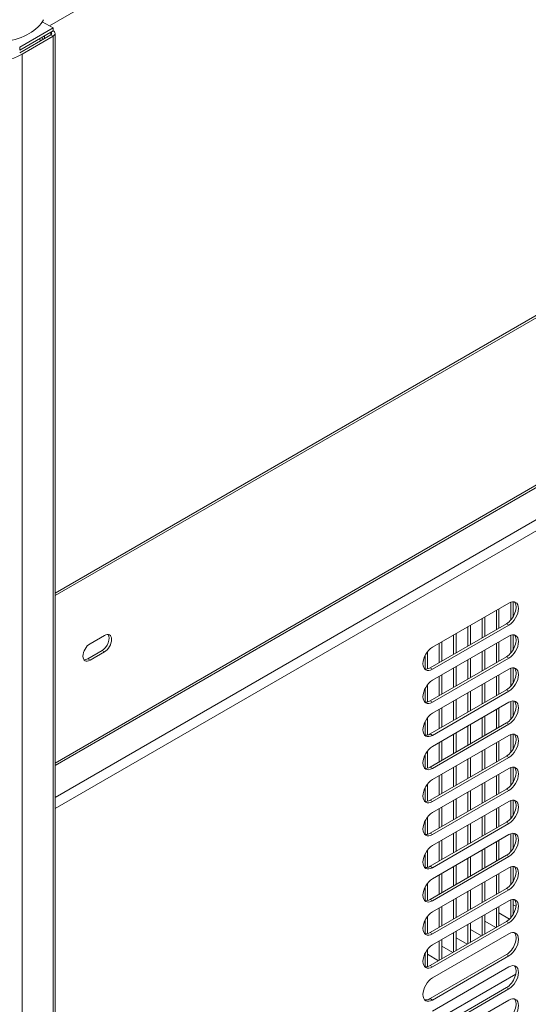
# Model space of a CAD drawing. Units: millimetres. Extents: x 0 to 5250, y 0 to 7425.
# Drawn here: x 4132 to 4283, y 930 to 1222 of the extents above; entities that cross this region are included whole.
import ezdxf

# ---------------------------------------------------------------- set-up
doc = ezdxf.new("R2010")
doc.units = ezdxf.units.MM
doc.header["$LTSCALE"] = 25
doc.layers.add('Visible (MIR)', color=7, linetype='Continuous', lineweight=18)
doc.layers.add('Visible Narrow (MIR)', color=7, linetype='Continuous', lineweight=15)

msp = doc.modelspace()

# ---------------------------------------------------------------- linework, layer by layer
at = {"layer": 'Visible (MIR)'}
for p, q in [((4142.8266, 1051.5093), (4708.5452, 1378.127)), ((4142.8266, 1001.203), (4701.1481, 1323.55)), ((4132.3413, 1213.8903), (4142.2408, 1219.6057)), ((4142.2408, 1219.6057), (4139.0531, 1221.4461)), ((4142.2408, 1219.6057), (4142.2408, 1218.7892)), ((4132.3413, 1213.0738), (4142.2408, 1218.7892)), ((4132.3413, 1212.2573), (4141.5337, 1217.5645)), ((4142.2408, 1217.1562), (4133.0484, 1211.849)), ((4138.175, 1216.4418), (4138.5285, 1215.8294)), ((4139.2356, 1216.2377), (4138.8821, 1216.8501)), ((4139.0313, 1216.5915), (4139.0313, 1216.9362)), ((4139.7384, 1216.528), (4139.7384, 1217.3445)), ((4142.8266, 791.7615), (4142.8266, 1217.9727)), ((4254.6708, 1036.2423), (4277.2982, 1049.3062)), ((4273.6566, 1047.2037), (4273.6566, 1041.4883)), ((4274.3637, 1047.612), (4274.3637, 1041.8965)), ((4277.8993, 1049.5786), (4277.8993, 1044.308)), ((4278.6064, 1049.6912), (4278.6064, 1045.3203)), ((4269.414, 1044.7542), (4269.414, 1039.0388)), ((4270.1211, 1045.1625), (4270.1211, 1039.447)), ((4253.9637, 1030.1185), (4276.5911, 1043.1825)), ((4277.2982, 1042.7742), (4254.6708, 1029.7103)), ((4265.1713, 1042.3048), (4265.1713, 1036.5893)), ((4265.8784, 1042.713), (4265.8784, 1036.9975)), ((4153.201, 1037.2629), (4157.4436, 1039.7124)), ((4254.6708, 1026.4443), (4277.2982, 1039.5083)), ((4260.9287, 1039.8553), (4260.9287, 1034.1398)), ((4261.6358, 1040.2635), (4261.6358, 1034.548)), ((4277.8993, 1039.7807), (4277.8993, 1034.5101)), ((4278.6064, 1039.8932), (4278.6064, 1035.5224)), ((4152.4939, 1032.7722), (4156.7365, 1035.2216)), ((4256.6861, 1037.4058), (4256.6861, 1031.6903)), ((4257.3932, 1037.814), (4257.3932, 1032.0985)), ((4270.1211, 1035.3645), (4270.1211, 1029.6491)), ((4273.6566, 1037.4058), (4273.6566, 1031.6903)), ((4274.3637, 1037.814), (4274.3637, 1032.0985)), ((4157.4436, 1034.8134), (4153.201, 1032.3639)), ((4252.4434, 1033.7032), (4252.4434, 1029.7527)), ((4253.1505, 1034.8526), (4253.1505, 1029.7869)), ((4253.9637, 1020.3206), (4276.5911, 1033.3845)), ((4277.2982, 1032.9763), (4254.6708, 1019.9123)), ((4265.1713, 1032.5068), (4265.1713, 1026.7913)), ((4265.8784, 1032.915), (4265.8784, 1027.1996)), ((4269.414, 1034.9563), (4269.414, 1029.2408)), ((4254.6708, 1016.6464), (4277.2982, 1029.7103)), ((4260.9287, 1030.0573), (4260.9287, 1024.3418)), ((4261.6358, 1030.4656), (4261.6358, 1024.7501)), ((4277.8993, 1029.9827), (4277.8993, 1024.7121)), ((4278.6064, 1030.0953), (4278.6064, 1025.7244)), ((4256.6861, 1027.6078), (4256.6861, 1021.8923)), ((4257.3932, 1028.0161), (4257.3932, 1022.3006)), ((4273.6566, 1027.6078), (4273.6566, 1021.8923)), ((4274.3637, 1028.0161), (4274.3637, 1022.3006)), ((4252.4434, 1023.9052), (4252.4434, 1019.9547)), ((4253.1505, 1025.0547), (4253.1505, 1019.989)), ((4253.9637, 1010.5226), (4276.5911, 1023.5866)), ((4269.414, 1025.1583), (4269.414, 1019.4429)), ((4270.1211, 1025.5666), (4270.1211, 1019.8511)), ((4277.2982, 1023.1783), (4254.6708, 1010.1144)), ((4261.6358, 1020.6676), (4261.6358, 1014.9521)), ((4265.1713, 1022.7088), (4265.1713, 1016.9934)), ((4265.8784, 1023.1171), (4265.8784, 1017.4016)), ((4254.6708, 1006.8484), (4277.2982, 1019.9123)), ((4256.6861, 1017.8099), (4256.6861, 1012.0944)), ((4257.3932, 1018.2181), (4257.3932, 1012.5026)), ((4260.9287, 1020.2593), (4260.9287, 1014.5439)), ((4273.6566, 1017.8099), (4273.6566, 1012.0944)), ((4274.3637, 1018.2181), (4274.3637, 1012.5026)), ((4277.8993, 1020.1848), (4277.8993, 1014.9142)), ((4278.6064, 1020.2973), (4278.6064, 1015.9265)), ((4253.1505, 1015.2567), (4253.1505, 1010.191)), ((4269.414, 1015.3604), (4269.414, 1009.6449)), ((4270.1211, 1015.7686), (4270.1211, 1010.0531)), ((4252.4434, 1014.1073), (4252.4434, 1010.1568)), ((4253.9637, 1000.7247), (4276.5911, 1013.7886)), ((4277.2982, 1013.3804), (4254.6708, 1000.3164)), ((4265.1713, 1012.9109), (4265.1713, 1007.1954)), ((4265.8784, 1013.3191), (4265.8784, 1007.6037)), ((4254.6708, 997.0504), (4277.2982, 1010.1144)), ((4260.9287, 1010.4614), (4260.9287, 1004.7459)), ((4261.6358, 1010.8696), (4261.6358, 1005.1542)), ((4277.8993, 1010.3868), (4277.8993, 1005.1162)), ((4278.6064, 1010.4993), (4278.6064, 1006.1285)), ((4256.6861, 1008.0119), (4256.6861, 1002.2964)), ((4257.3932, 1008.4201), (4257.3932, 1002.7047)), ((4273.6566, 1008.0119), (4273.6566, 1002.2964)), ((4274.3637, 1008.4201), (4274.3637, 1002.7047)), ((4252.4434, 1004.3093), (4252.4434, 1000.3588)), ((4253.1505, 1005.4588), (4253.1505, 1000.3931)), ((4253.9637, 990.9267), (4276.5911, 1003.9907)), ((4277.2982, 1003.5824), (4254.6708, 990.5185)), ((4265.1713, 1003.1129), (4265.1713, 997.3974)), ((4265.8784, 1003.5212), (4265.8784, 997.8057)), ((4269.414, 1005.5624), (4269.414, 999.8469)), ((4270.1211, 1005.9707), (4270.1211, 1000.2552)), ((4254.6708, 987.2525), (4277.2982, 1000.3164)), ((4260.9287, 1000.6634), (4260.9287, 994.948)), ((4261.6358, 1001.0717), (4261.6358, 995.3562)), ((4277.8993, 1000.5888), (4277.8993, 995.3183)), ((4278.6064, 1000.7014), (4278.6064, 996.3305)), ((4256.6861, 998.2139), (4256.6861, 992.4985)), ((4257.3932, 998.6222), (4257.3932, 992.9067)), ((4273.6566, 998.2139), (4273.6566, 992.4985)), ((4274.3637, 998.6222), (4274.3637, 992.9067)), ((4252.4434, 994.5113), (4252.4434, 990.5609)), ((4253.1505, 995.6608), (4253.1505, 990.5951)), ((4269.414, 995.7645), (4269.414, 990.049)), ((4270.1211, 996.1727), (4270.1211, 990.4572)), ((4253.9637, 981.1287), (4276.5911, 994.1927)), ((4277.2982, 993.7844), (4254.6708, 980.7205)), ((4265.1713, 993.315), (4265.1713, 987.5995)), ((4265.8784, 993.7232), (4265.8784, 988.0077)), ((4254.6708, 977.4545), (4277.2982, 990.5185)), ((4257.3932, 988.8242), (4257.3932, 983.1088)), ((4260.9287, 990.8655), (4260.9287, 985.15)), ((4261.6358, 991.2737), (4261.6358, 985.5582)), ((4274.3637, 988.8242), (4274.3637, 983.1088)), ((4277.8993, 990.7909), (4277.8993, 985.5203)), ((4278.6064, 990.9034), (4278.6064, 986.5326)), ((4253.1505, 985.8628), (4253.1505, 980.7972)), ((4256.6861, 988.416), (4256.6861, 982.7005)), ((4269.414, 985.9665), (4269.414, 980.251)), ((4270.1211, 986.3747), (4270.1211, 980.6593)), ((4273.6566, 988.416), (4273.6566, 982.7005)), ((4252.4434, 984.7134), (4252.4434, 980.7629)), ((4253.9637, 971.3308), (4276.5911, 984.3947)), ((4277.2982, 983.9865), (4254.6708, 970.9225)), ((4265.1713, 983.517), (4265.1713, 977.8015)), ((4265.8784, 983.9253), (4265.8784, 978.2098)), ((4254.6708, 967.6566), (4277.2982, 980.7205)), ((4260.9287, 981.0675), (4260.9287, 975.352)), ((4261.6358, 981.4758), (4261.6358, 975.7603)), ((4277.8993, 980.9929), (4277.8993, 975.7223)), ((4278.6064, 981.1055), (4278.6064, 976.7346)), ((4256.6861, 978.618), (4256.6861, 972.9025)), ((4257.3932, 979.0263), (4257.3932, 973.3108)), ((4273.6566, 978.618), (4273.6566, 972.9025)), ((4274.3637, 979.0263), (4274.3637, 973.3108)), ((4252.4434, 974.9154), (4252.4434, 970.965)), ((4253.1505, 976.0649), (4253.1505, 970.9992)), ((4253.9637, 961.5328), (4276.5911, 974.5968)), ((4277.2982, 974.1885), (4254.6708, 961.1246)), ((4265.8784, 974.1273), (4265.8784, 968.4118)), ((4269.414, 976.1685), (4269.414, 970.4531)), ((4270.1211, 976.5768), (4270.1211, 970.8613)), ((4260.9287, 971.2696), (4260.9287, 965.5541)), ((4261.6358, 971.6778), (4261.6358, 965.9623)), ((4265.1713, 973.719), (4265.1713, 968.0036)), ((4277.8993, 971.195), (4277.8993, 965.9244)), ((4278.6064, 971.3075), (4278.6064, 966.9367)), ((4254.6708, 957.8586), (4277.2982, 970.9225)), ((4256.6861, 968.8201), (4256.6861, 963.1046)), ((4257.3932, 969.2283), (4257.3932, 963.5128)), ((4273.6566, 968.8201), (4273.6566, 963.1046)), ((4274.3637, 969.2283), (4274.3637, 963.5128)), ((4253.1505, 966.2669), (4253.1505, 961.2012)), ((4269.414, 966.3706), (4269.414, 960.6551)), ((4270.1211, 966.7788), (4270.1211, 961.0633)), ((4252.4434, 965.1175), (4252.4434, 961.167)), ((4253.9637, 951.7349), (4276.5911, 964.7988)), ((4277.2982, 964.3906), (4254.6708, 951.3266)), ((4265.1713, 963.9211), (4265.1713, 958.2056)), ((4265.8784, 964.3293), (4265.8784, 958.6139)), ((4254.6708, 948.0606), (4277.2982, 961.1246)), ((4257.3932, 959.4304), (4257.3932, 953.7149)), ((4260.9287, 961.4716), (4260.9287, 955.7561)), ((4261.6358, 961.8798), (4261.6358, 956.1644)), ((4274.3637, 959.4304), (4274.3637, 953.7149)), ((4277.8993, 961.397), (4277.8993, 956.1264)), ((4278.6064, 961.5095), (4278.6064, 957.1387)), ((4279.3998, 959.503), (4278.6064, 959.9611)), ((4253.1505, 956.469), (4253.1505, 951.4033)), ((4256.6861, 959.0221), (4256.6861, 953.3066)), ((4269.414, 956.5726), (4269.414, 950.8571)), ((4270.1211, 956.9809), (4270.1211, 951.2654)), ((4273.6566, 959.0221), (4273.6566, 953.3066)), ((4277.5013, 955.7001), (4274.3637, 957.5116)), ((4252.4434, 955.3195), (4252.4434, 951.369)), ((4253.9637, 941.9369), (4276.5911, 955.0009)), ((4277.2982, 954.5926), (4254.6708, 941.5287)), ((4265.1713, 954.1231), (4265.1713, 948.4076)), ((4265.8784, 954.5314), (4265.8784, 948.8159)), ((4273.4091, 953.1637), (4270.1211, 955.0621)), ((4254.6708, 938.2627), (4277.2982, 951.3266)), ((4260.9287, 951.6736), (4260.9287, 945.9582)), ((4261.6358, 952.0819), (4261.6358, 946.3664)), ((4269.1665, 950.7143), (4265.8784, 952.6126)), ((4256.6861, 949.2241), (4256.6861, 943.5087)), ((4257.3932, 949.6324), (4257.3932, 943.9169)), ((4260.6812, 945.8153), (4257.3932, 947.7136)), ((4264.9238, 948.2648), (4261.6358, 950.1631)), ((4252.4434, 945.5215), (4252.4434, 941.5711)), ((4253.1505, 946.671), (4253.1505, 941.6053)), ((4256.4386, 943.3658), (4253.1505, 945.2641)), ((4253.9637, 932.139), (4276.5911, 945.2029)), ((4277.2982, 944.7947), (4254.6708, 931.7307)), ((4254.6708, 928.4647), (4277.2982, 941.5287)), ((4253.9637, 922.341), (4276.5911, 935.4049)), ((4277.2982, 934.9967), (4254.6708, 921.9327)), ((4254.6708, 918.6668), (4277.2982, 931.7307))]:
    msp.add_line(p, q, dxfattribs=at)
for centre, major_axis, start_param, end_param in [((4123.1489, 1224.913), (17, 0), 5.00782982, 5.98774447), ((4140.8266, 1217.9727), (1, 0), 5.49778714, 7.06858347), ((4140.8266, 1217.9727), (2, 0), 5.49778714, 7.06858347), ((4121.7347, 1218.381), (-16, 0), 0.78539816, 2.35619449), ((4277.2982, 1046.0402), (2, 3.4641), 3.92699082, 7.06858347), ((4276.5911, 1046.4485), (2, 3.4641), 3.92699082, 6.10547471), ((4156.7365, 1037.6711), (1.5, 2.5981), 3.92699082, 6.04524418), ((4157.4436, 1037.2629), (1.5, 2.5981), 3.92699082, 7.06858347), ((4276.5911, 1036.6505), (2, 3.4641), 3.92699082, 6.10547471), ((4277.2982, 1036.2423), (2, 3.4641), 3.92699082, 7.06858347), ((4153.201, 1034.8134), (-1.5, -2.5981), 3.92699082, 7.06858347), ((4254.6708, 1032.9763), (-2, -3.4641), 3.92699082, 7.06858347), ((4152.4939, 1035.2216), (-1.5, -2.5981), 0.23794112, 0.78539816), ((4253.9637, 1033.3845), (-2, -3.4641), 0.1777106, 0.78539816), ((4276.5911, 1026.8526), (2, 3.4641), 3.92699082, 6.10547471), ((4277.2982, 1026.4443), (2, 3.4641), 3.92699082, 7.06858347), ((4254.6708, 1023.1783), (-2, -3.4641), 3.92699082, 7.06858347), ((4277.2982, 1016.6464), (2, 3.4641), 3.92699082, 7.06858347), ((4253.9637, 1023.5866), (-2, -3.4641), 0.1777106, 0.78539816), ((4276.5911, 1017.0546), (2, 3.4641), 3.92699082, 6.10547471), ((4254.6708, 1013.3804), (-2, -3.4641), 3.92699082, 7.06858347), ((4253.9637, 1013.7886), (-2, -3.4641), 0.1777106, 0.78539816), ((4276.5911, 1007.2566), (2, 3.4641), 3.92699082, 6.10547471), ((4277.2982, 1006.8484), (2, 3.4641), 3.92699082, 7.06858347), ((4254.6708, 1003.5824), (-2, -3.4641), 3.92699082, 7.06858347), ((4253.9637, 1003.9907), (-2, -3.4641), 0.1777106, 0.78539816), ((4276.5911, 997.4587), (2, 3.4641), 3.92699082, 6.10547471), ((4277.2982, 997.0504), (2, 3.4641), 3.92699082, 7.06858347), ((4254.6708, 993.7844), (-2, -3.4641), 3.92699082, 7.06858347), ((4277.2982, 987.2525), (2, 3.4641), 3.92699082, 7.06858347), ((4253.9637, 994.1927), (-2, -3.4641), 0.1777106, 0.78539816), ((4276.5911, 987.6607), (2, 3.4641), 3.92699082, 6.10547471), ((4254.6708, 983.9865), (-2, -3.4641), 3.92699082, 7.06858347), ((4253.9637, 984.3947), (-2, -3.4641), 0.1777106, 0.78539816), ((4276.5911, 977.8628), (2, 3.4641), 3.92699082, 6.10547471), ((4277.2982, 977.4545), (2, 3.4641), 3.92699082, 7.06858347), ((4254.6708, 974.1885), (-2, -3.4641), 3.92699082, 7.06858347), ((4253.9637, 974.5968), (-2, -3.4641), 0.1777106, 0.78539816), ((4276.5911, 968.0648), (2, 3.4641), 3.92699082, 6.10547471), ((4277.2982, 967.6566), (2, 3.4641), 3.92699082, 7.06858347), ((4254.6708, 964.3906), (-2, -3.4641), 3.92699082, 7.06858347), ((4253.9637, 964.7988), (-2, -3.4641), 0.1777106, 0.78539816), ((4276.5911, 958.2668), (2, 3.4641), 3.92699082, 6.10547471), ((4277.2982, 957.8586), (2, 3.4641), 3.92699082, 7.06858347), ((4254.6708, 954.5926), (-2, -3.4641), 3.92699082, 7.06858347), ((4253.9637, 955.0009), (-2, -3.4641), 0.1777106, 0.78539816), ((4276.5911, 948.4689), (2, 3.4641), 3.92699082, 6.10547471), ((4277.2982, 948.0606), (2, 3.4641), 3.92699082, 7.06858347), ((4254.6708, 944.7947), (-2, -3.4641), 3.92699082, 7.06858347), ((4253.9637, 945.2029), (-2, -3.4641), 0.1777106, 0.78539816), ((4276.5911, 938.6709), (2, 3.4641), 3.92699082, 6.10547471), ((4277.2982, 938.2627), (2, 3.4641), 3.92699082, 7.06858347), ((4254.6708, 934.9967), (-2, -3.4641), 3.92699082, 7.06858347), ((4253.9637, 935.4049), (-2, -3.4641), 0.1777106, 0.78539816), ((4276.5911, 928.873), (2, 3.4641), 3.92699082, 6.10547471), ((4277.2982, 928.4647), (2, 3.4641), 3.92699082, 7.06858347)]:
    msp.add_ellipse(centre, major_axis=major_axis, ratio=0.57735027, start_param=start_param, end_param=end_param, dxfattribs=at)
at = {"layer": 'Visible Narrow (MIR)'}
for p, q in [((4709.6665, 1548.4656), (4141.1526, 1220.234)), ((4142.8266, 1052.1857), (4708.9594, 1379.0426)), ((4142.8266, 1001.8794), (4701.5623, 1324.4656)), ((4142.8266, 991.6732), (4708.2798, 1318.1377)), ((4709.694, 1315.6882), (4142.8266, 988.4072)), ((4141.5337, 1217.5645), (4141.5337, 1218.381)), ((4142.2408, 1217.1562), (4141.5337, 1217.5645)), ((4142.2408, 790.945), (4142.2408, 1217.1562)), ((4132.3413, 1213.8903), (4132.3413, 1213.0738)), ((4133.0484, 1211.849), (4133.0484, 785.6378)), ((4277.2982, 1042.7742), (4276.5911, 1043.1825)), ((4157.4436, 1034.8134), (4156.7365, 1035.2216)), ((4153.201, 1032.3639), (4152.4939, 1032.7722)), ((4277.2982, 1032.9763), (4276.5911, 1033.3845)), ((4254.6708, 1029.7103), (4253.9637, 1030.1185)), ((4277.2982, 1023.1783), (4276.5911, 1023.5866)), ((4254.6708, 1019.9123), (4253.9637, 1020.3206)), ((4277.2982, 1013.3804), (4276.5911, 1013.7886)), ((4254.6708, 1010.1144), (4253.9637, 1010.5226)), ((4277.2982, 1003.5824), (4276.5911, 1003.9907)), ((4254.6708, 1000.3164), (4253.9637, 1000.7247)), ((4277.2982, 993.7844), (4276.5911, 994.1927)), ((4254.6708, 990.5185), (4253.9637, 990.9267)), ((4277.2982, 983.9865), (4276.5911, 984.3947)), ((4254.6708, 980.7205), (4253.9637, 981.1287)), ((4277.2982, 974.1885), (4276.5911, 974.5968)), ((4254.6708, 970.9225), (4253.9637, 971.3308)), ((4277.2982, 964.3906), (4276.5911, 964.7988)), ((4254.6708, 961.1246), (4253.9637, 961.5328)), ((4277.2982, 954.5926), (4276.5911, 955.0009)), ((4254.6708, 951.3266), (4253.9637, 951.7349)), ((4277.2982, 944.7947), (4276.5911, 945.2029)), ((4254.6708, 941.5287), (4253.9637, 941.9369)), ((4251.8424, 923.5657), (4279.3297, 939.4356)), ((4277.2982, 934.9967), (4276.5911, 935.4049)), ((4254.6708, 931.7307), (4253.9637, 932.139))]:
    msp.add_line(p, q, dxfattribs=at)

doc.saveas('drawing.dxf')
